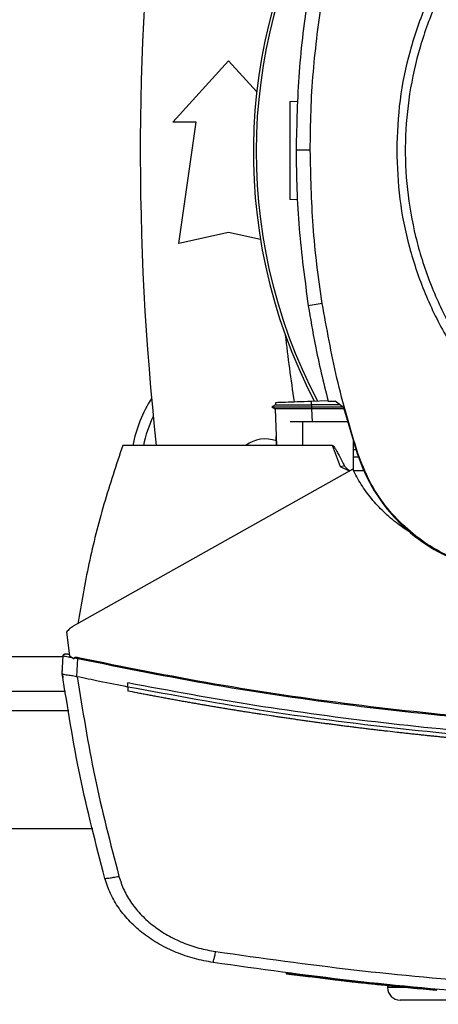
# Model space of a CAD drawing. Extents: x 0.4 to 10.6, y 0.4 to 8.1.
# Drawn here: x 7.2 to 7.4, y 5.5 to 5.9 of the extents above; entities that cross this region are included whole.
import ezdxf

# ---------------------------------------------------------------- set-up
doc = ezdxf.new("R2010")
doc.units = 0
doc.linetypes.add('SLD-SOLID', pattern=[0])
doc.layers.get('0').update_dxf_attribs({"linetype": 'CONTINUOUS'})
doc.styles.add('SLDTEXTSTYLE0', font='TXT', dxfattribs={"width": 0.75})
doc.dimstyles.new('SLDDIMSTYLE1', dxfattribs={"dimtxt": 0.125, "dimasz": 0.13, "dimexe": 0, "dimexo": 0.0625, "dimgap": 0.03125, "dimtad": 0, "dimtih": 1, "dimtoh": 1, "dimdec": 1, "dimlfac": 18, "dimrnd": 1e-09, "dimzin": 12, "dimtxsty": 'SLDTEXTSTYLE0', "dimsah": 1, "dimcen": 0.09, "dimazin": 3, "dimtfac": 1, "dimtdec": 1, "dimtofl": 0, "dimtmove": 0, "dimatfit": 3, "dimtolj": 1, "dimtzin": 12})

# ---------------------------------------------------------------- blocks, each defined once
blk = doc.blocks.new('_D_9')
at = {"color": 7, "linetype": 'SLD-SOLID'}
for p, q in [((6.495233569435638, 7.018207136294092), (6.495233569435638, 7.693269824658008)), ((8.418166870492566, 5.86161679956488), (8.418166870492566, 7.693269824658008)), ((6.495233569435638, 7.568269824658008), (7.295068270483503, 7.568269824658008)), ((8.418166870492566, 7.568269824658008), (7.61833216944469, 7.568269824658008))]:
    blk.add_line(p, q, dxfattribs=at)
for points in [[(6.495233569435638, 7.568269824658008), (6.625233569435638, 7.548269824658009), (6.625233569435638, 7.588269824658008)], [(8.418166870492566, 7.568269824658008), (8.288166870492566, 7.588269824658008), (8.288166870492566, 7.548269824658009)]]:
    blk.add_solid(points, dxfattribs=at)
at = {"color": 7, "linetype": 'SLD-SOLID', "insert": (7.295068270483505, 7.630184552896175), "char_height": 0.125, "attachment_point": 1, "style": 'SLDTEXTSTYLE0'}
blk.add_mtext('34.6', dxfattribs=at)

msp = doc.modelspace()

# ---------------------------------------------------------------- linework, layer by layer
at = {"color": 7, "linetype": 'SLD-SOLID'}
for p, q in [((7.290563830482719, 5.871007879600327), (7.315443538625763, 5.89834821348468)), ((7.315443538625763, 5.89834821348468), (7.328016165237559, 5.884532153088989)), ((7.342796718935786, 5.880199869432195), (7.346443364216836, 5.880327213331478)), ((7.300953169723444, 5.871007879600327), (7.290563830482719, 5.871007879600327)), ((7.293297861121186, 5.816874020607434), (7.300953169723444, 5.871007879600327)), ((7.351898453791768, 5.858480309562941), (7.345589904446446, 5.858480309562941)), ((7.346207820271193, 5.836336218000691), (7.342796718935786, 5.83645533643944)), ((7.315443538625763, 5.821795282275118), (7.293297861121186, 5.816874020607434)), ((7.329690215528418, 5.818629355885206), (7.315443538625763, 5.821795282275118)), ((7.357257885212492, 5.789992062631588), (7.351026041647725, 5.78901135470155)), ((7.352421558859925, 5.746484713380346), (7.359795221826889, 5.746742200035468)), ((7.336421013329222, 5.744899468730266), (7.334693788837822, 5.743902358767484)), ((7.334694668827657, 5.743913806783384), (7.336289063742404, 5.742993378156994)), ((7.335394863701909, 5.744307056314605), (7.334703778352052, 5.743908086849461)), ((7.334703859832592, 5.743908534992432), (7.334704218346969, 5.743908323143026)), ((7.334704234643078, 5.743908314994973), (7.336266558817197, 5.743006268378456)), ((7.334704234643078, 5.743908298698865), (7.33471520192379, 5.743908298698865)), ((7.336266526224982, 5.74300635800705), (7.336836352234894, 5.726688959099627)), ((7.336413680080603, 5.745925699838119), (7.336449873736564, 5.744889096257497)), ((7.336419057796258, 5.745925887243362), (7.336455267748327, 5.74488865626258)), ((7.336419139276797, 5.745925895391416), (7.336455365524976, 5.744888509597607)), ((7.352479850038392, 5.744815307480281), (7.352421558859925, 5.746484713380346)), ((7.352479850038392, 5.744815307480281), (7.352425241780343, 5.743908314994973)), ((7.352425241780343, 5.743908314994973), (7.366455457479872, 5.743908314994973)), ((7.352425241780343, 5.743908314994973), (7.352479768557852, 5.743006162453753)), ((7.352479768557852, 5.743006162453753), (7.35251016079935, 5.743006178749861)), ((7.365288737624586, 5.744782495266739), (7.352479850038392, 5.744815307480281)), ((7.366955226521312, 5.743006178749861), (7.35251016079935, 5.743006178749861)), ((7.359854555956271, 5.746482048966683), (7.363020466050074, 5.746482048966683)), ((7.366754605135204, 5.743684162028852), (7.363020466050074, 5.746482048966683)), ((7.366754605135204, 5.743684162028852), (7.372857611669788, 5.723059995095803)), ((7.348398229041478, 5.73718765337337), (7.342904273248865, 5.73718765337337)), ((7.348398229041478, 5.73718765337337), (7.348398229041478, 5.726688959099627)), ((7.368677024408733, 5.73718765337337), (7.348398229041478, 5.73718765337337)), ((7.336837281113054, 5.726688959099627), (7.336699090116855, 5.730715874061843)), ((7.348398229041478, 5.726688959099627), (7.268237934319302, 5.726688959099627)), ((7.361785335133227, 5.726688959099627), (7.348398229041478, 5.726688959099627)), ((7.365462454136316, 5.717148231537148), (7.361785335133227, 5.726688959099627)), ((7.371251353188386, 5.71539351551148), (7.371251353188386, 5.728488098315817)), ((7.371251353188386, 5.724906784131909), (7.37231112168659, 5.724906784131909)), ((7.373500264986543, 5.721439616036782), (7.371251353188386, 5.721439616036782)), ((7.372857611669788, 5.723059995095803), (7.373192610762813, 5.72316807088434)), ((7.370930873927627, 5.716069070670373), (7.246195264513661, 5.646021309497717)), ((7.367190542321443, 5.71758605907192), (7.365462454136316, 5.71714821524104)), ((7.369370798616417, 5.715192991902022), (7.365462454136316, 5.717148231537148)), ((7.375904886097044, 5.715376616447442), (7.371259501242407, 5.715376616447442)), ((7.2431799956426, 5.643463635340484), (7.244542252498285, 5.632829789294691)), ((7.241274035438193, 5.624956129140775), (7.241617035920266, 5.632833814433378)), ((7.243736344771163, 5.633546834344659), (7.243389270262079, 5.633594288611278)), ((7.244462857859904, 5.633449611764079), (7.243736344771163, 5.633546834344659)), ((7.244542252498285, 5.632829789294691), (7.246512451960595, 5.63151637187481)), ((7.246512451960595, 5.63151637187481), (7.246607360493833, 5.631940315125529)), ((7.246607360493833, 5.631940315125529), (7.248167484693368, 5.631655019162032)), ((7.247814641362037, 5.623549530575107), (7.248167484693368, 5.631655019162032)), ((7.24125157940131, 5.624959583915679), (7.24132983331213, 5.62675706092885)), ((7.241274133214841, 5.624955281743157), (7.241274035438193, 5.624956129140775)), ((7.241352224164579, 5.626752188392545), (7.24132983331213, 5.62675706092885)), ((7.241538782009448, 5.623085841116872), (7.241516130419268, 5.623090762541501)), ((7.247817542069268, 5.623557564556371), (7.247934254795067, 5.623524076054345)), ((7.270454465750779, 5.618921761813264), (7.270454465750779, 5.620723215076796)), ((7.174327733252032, 5.61701619271545), (7.242652979508513, 5.61701619271545)), ((7.270454465750779, 5.618921761813264), (7.270454465750779, 5.617120471510813)), ((7.162102230037645, 5.555773854266244), (7.254878450130685, 5.555773854266244)), ((7.341120533854775, 5.491249316696245), (7.3410500694836, 5.490901818488351)), ((7.341304386545707, 5.491225361417422), (7.341233987358965, 5.490877830617313)), ((7.368654845405688, 5.487537617351889), (7.368648555107983, 5.487538334380644)), ((7.375623110092884, 5.487118742190772), (7.375083382994525, 5.487179331120473)), ((7.375085501488571, 5.487173562298225), (7.37512037515978, 5.487346366227905)), ((7.375771828374878, 5.486743149492614), (7.375831032135395, 5.487092016573582)), ((7.376206706314094, 5.486695760410426), (7.376265763409639, 5.48704459489918)), ((7.380901386895558, 5.486196317291148), (7.380038540566937, 5.48628503330333)), ((7.408206933681774, 5.48387581669036), (7.380096016940002, 5.486631944851332)), ((7.386419053525374, 5.485617707678998), (7.386419053525374, 5.484804890402066)), ((7.408158517944781, 5.483527992560306), (7.400759074534894, 5.484225791906677)), ((7.408158517944781, 5.483527992560306), (7.408206933681774, 5.48387581669036)), ((7.408206933681774, 5.48387581669036), (7.408241839945201, 5.484048750988905))]:
    msp.add_line(p, q, dxfattribs=at)
at = {"color": 8, "linetype": 'SLD-SOLID'}
for p, q in [((7.35251016079935, 5.743006178749861), (7.35271335697053, 5.73718765337337)), ((7.241599729453525, 5.632436140508823), (7.17538098330702, 5.632436140508823)), ((7.244172428622374, 5.608267284894691), (7.172808284138172, 5.608267284894691)), ((7.394478293757676, 5.484804890402066), (7.386419053525374, 5.484804890402066))]:
    msp.add_line(p, q, dxfattribs=at)
at = {"color": 7, "linetype": 'SLD-SOLID'}
for centre, radius, start, end in [((8.479048092619994, 5.85761111704606), 1.202974628171479, 173.1509512470453, 186.2479908150203), ((7.566974601806346, 5.857629491432131), 0.2404680664905559, 147.3433318978516, 207.5171894836951), ((7.566974601806346, 5.857629491432131), 0.2392100404273859, 148.4191207318674, 207.6611107940147), ((8.069200426519433, 5.85761111704606), 0.7329782306623446, 186.3908511617563, 188.7447614908506), ((7.331847742663739, 5.715441388262153), 0.06014873140857407, 147.5297525036454, 169.2224719786251), ((7.331847742663739, 5.715441388262153), 0.05555555555555559, 154.1139348301081, 168.3193640362667), ((7.331847742663737, 5.715441388262155), 0.01421697287838927, 69.24729910484184, 127.7080992171938), ((7.391974601805456, 5.484804905322325), 0.00555555555557774, 180, 270.0000000000008)]:
    msp.add_arc(centre, radius, start, end, dxfattribs=at)
for points, knots in [([(7.477505269437782, 6.005203321677945), (7.471097236921692, 6.001373878692445), (7.458281224225194, 5.993715023997275), (7.441219737023384, 5.979103857695277), (7.426137934063657, 5.962522778696854), (7.413440427261595, 5.944030366700775), (7.403299300949823, 5.924021527507517), (7.395978655176704, 5.902836603427216), (7.391335864188267, 5.880858776229855), (7.390758908169234, 5.865939819378951), (7.39047042894576, 5.858480309562941)], [0, 0, 0, 0, 0.1250010384752697, 0.2500010560420882, 0.375000337271416, 0.5000000272381931, 0.624999694977992, 0.749998992347699, 0.874998970153727, 1, 1, 1, 1]), ([(7.479348432589848, 6.001829424357198), (7.473222929701547, 5.998175763074219), (7.460971923955839, 5.99086844052669), (7.444608966911923, 5.976984820857781), (7.430084203995303, 5.961249674716925), (7.417767889322744, 5.943709138671977), (7.407838203133394, 5.924722974345781), (7.400474248539838, 5.904599853398999), (7.395798863532497, 5.883688639174213), (7.393893498466312, 5.862345745276389), (7.394790170830225, 5.840936805617586), (7.398473264979611, 5.819827984361793), (7.404880096782194, 5.799380492459822), (7.413901393911058, 5.779944400021942), (7.42538208219454, 5.761851882514637), (7.439126423075225, 5.745412891470543), (7.454898881823784, 5.730908509307941), (7.472429423258102, 5.718586704392698), (7.491418317594028, 5.708658391219092), (7.511540626105083, 5.701294224637127), (7.53245240854574, 5.696618216464863), (7.553793747391479, 5.694715454902933), (7.575208129060644, 5.695602126609412), (7.596296564477223, 5.699322535948195), (7.616820171197873, 5.705590135987848), (7.629588315925536, 5.711950843318897), (7.635972388441731, 5.715131197060325)], [0, 0, 0, 0, 0.04166673847885819, 0.08333347674756965, 0.125000247199693, 0.1666668923910884, 0.2083334310806838, 0.2500000184372947, 0.291666629487651, 0.3333332343539404, 0.3750000082219768, 0.416666778525825, 0.4583333808082522, 0.500000001152652, 0.5416666201778852, 0.5833332099664686, 0.6249999911741057, 0.6666667653222155, 0.7083333616219829, 0.7499999822828375, 0.7916665808835538, 0.8333330944648477, 0.8749997638125839, 0.9166665204201454, 0.9583332592156417, 1, 1, 1, 1]), ([(7.351026041647725, 5.927949266715971), (7.350189644987398, 5.922189672284335), (7.348516851833361, 5.910670484568436), (7.346232564283334, 5.88752185887974), (7.345846827784382, 5.870090575773814), (7.345589904446446, 5.858480309562941)], [0, 0, 0, 0, 0.2503415904714554, 0.5006831310721553, 1, 1, 1, 1]), ([(7.351898453791768, 5.858480309562941), (7.35196912356477, 5.864299936919399), (7.352110463107339, 5.875939191349415), (7.35345553560853, 5.898832740938136), (7.355746591797619, 5.915785611223417), (7.357257885212492, 5.926968558785934)], [0, 0, 0, 0, 0.2539266598952223, 0.5078533074468317, 1, 1, 1, 1]), ([(7.342796718935786, 5.880199869432195), (7.342796718935786, 5.880114491909974), (7.342796718935786, 5.8799387233985), (7.342796718935786, 5.878575672651733), (7.342796718935786, 5.876514311812792), (7.342796718935786, 5.872684193406137), (7.342796718935786, 5.866523669793164), (7.342796718935786, 5.858327722821212), (7.342796718935786, 5.850131752486767), (7.342796718935786, 5.843971027218561), (7.342796718935786, 5.840140413138871), (7.342796718935786, 5.838078951837911), (7.342796718935786, 5.836716431535067), (7.342796718935786, 5.83654069753478), (7.342796718935786, 5.83645533643944)], [0, 0, 0, 0, 0.04736406902336313, 0.09750941106094412, 0.1524228938491268, 0.2129986367863812, 0.3497168685724463, 0.4999971345578895, 0.6502739425219379, 0.7869991302243395, 0.8475785928372811, 0.9024916707825897, 0.9526362697415885, 1, 1, 1, 1]), ([(7.345589904446446, 5.858480309562941), (7.345659614095736, 5.852660720326394), (7.345799033385493, 5.841021542589782), (7.347143357151786, 5.817799363369473), (7.349473817253634, 5.80052026029468), (7.351026041647725, 5.78901135470155)], [0, 0, 0, 0, 0.2503415674134762, 0.5006831031456801, 1, 1, 1, 1]), ([(7.357257885212492, 5.789992062631588), (7.356422423895494, 5.79575184286533), (7.354751501364613, 5.807271402621911), (7.3525190397583, 5.830095510910596), (7.352145113766694, 5.847198401654233), (7.351898453791768, 5.858480309562941)], [0, 0, 0, 0, 0.2539266913595556, 0.5078533513781578, 1, 1, 1, 1]), ([(7.39047042894576, 5.858480309562941), (7.390746469192652, 5.851185160216486), (7.391298519418455, 5.83659566144112), (7.39574017877204, 5.815085174186195), (7.402746819684749, 5.794317182438663), (7.412458346522204, 5.774646746658095), (7.424639507287719, 5.756410561721463), (7.439101076432681, 5.739921466185306), (7.455590103999307, 5.725459825184733), (7.473826250350569, 5.713278612010407), (7.493496642589633, 5.70356699051804), (7.514264595901931, 5.696560240052424), (7.535775072059452, 5.692118514059734), (7.55036491585028, 5.691566407944856), (7.55766041051579, 5.691290333212759)], [0, 0, 0, 0, 0.08333482578714554, 0.1666605138602031, 0.249999993214258, 0.3333355320376198, 0.4166612162774915, 0.5000000109602584, 0.5833348249944742, 0.6666605010120615, 0.7499999953136446, 0.8333355296249657, 0.9166612218757636, 1, 1, 1, 1]), ([(7.351026041647725, 5.78901135470155), (7.351987128198011, 5.783269954811693), (7.354378895341175, 5.768981864308018), (7.357805104422547, 5.754903367288105), (7.359854555956271, 5.746482048966683)], [0, 0, 0, 0, 0.4018311536016458, 1, 1, 1, 1]), ([(7.373192610762813, 5.72316807088434), (7.371472468005708, 5.728728056297931), (7.368032182084911, 5.739848028439317), (7.362280833041869, 5.762048153725144), (7.35925432986411, 5.778885344151401), (7.357257885212492, 5.789992062631588)], [0, 0, 0, 0, 0.2539239927009361, 0.5078480454214811, 1, 1, 1, 1]), ([(7.33475564886395, 5.743908314994973), (7.334782881006292, 5.743908311517694), (7.33484485347573, 5.743908303604411), (7.335827338345275, 5.743908309911958), (7.33744317206998, 5.743908297400634), (7.340534184961418, 5.743908286748117), (7.345604644058585, 5.743908282737526), (7.350075287145563, 5.743908277177358), (7.352425241780343, 5.743908274254704)], [0, 0, 0, 0, 0.07974075422359835, 0.1814668633907315, 0.2924311899613442, 0.4148771859437438, 0.6924352845765059, 1, 1, 1, 1]), ([(7.352479768557852, 5.743006162453753), (7.350320800379701, 5.743003571171545), (7.34630613985176, 5.742998752611223), (7.341780604707471, 5.742998957572766), (7.339026573140734, 5.742998557706186), (7.33751253623232, 5.742999315244647), (7.336471765668795, 5.743002172630583), (7.336334216342768, 5.743004977626062), (7.336266526224982, 5.74300635800705)], [0, 0, 0, 0, 0.3085691431167132, 0.5737927828433685, 0.689993235687183, 0.7987495307990132, 0.9009615796844214, 1, 1, 1, 1]), ([(7.336495665800164, 5.745928567953135), (7.336512475286483, 5.745929152442037), (7.336570712388629, 5.745931177425983), (7.33737807131962, 5.74595938964939), (7.338811340885037, 5.746009424784713), (7.34160744453088, 5.746107073419974), (7.346207576886612, 5.746267713055676), (7.350278291145965, 5.746409867686912), (7.352421558859925, 5.746484713380346)], [0, 0, 0, 0, 0.04287524030263051, 0.1485428942772054, 0.2636814057622529, 0.3907339661303357, 0.6792159467825993, 1, 1, 1, 1]), ([(7.336521022544277, 5.744890807348841), (7.336534296923067, 5.744890793210647), (7.33658487114407, 5.744890739345364), (7.337332628682089, 5.7448843963016), (7.338750041911084, 5.744874934898374), (7.341579451474706, 5.744857577809242), (7.346236305474899, 5.74483286776727), (7.350326245555325, 5.744821364602546), (7.352479850038392, 5.744815307480281)], [0, 0, 0, 0, 0.03652614130459299, 0.1391614004721152, 0.2551570185440245, 0.3885262476280786, 0.6780215385823486, 1, 1, 1, 1]), ([(7.268237934319302, 5.726688959099627), (7.265333230897937, 5.717981941974576), (7.259539380868912, 5.700614540176639), (7.252829100134257, 5.674030072176869), (7.249730588218699, 5.65608643913843), (7.248185540781079, 5.647138994363903)], [0, 0, 0, 0, 0.3351319511971637, 0.6684690254049185, 1, 1, 1, 1]), ([(7.361785335133227, 5.726688959099627), (7.361812528476377, 5.726685735430953), (7.361872999846611, 5.726678566777183), (7.362009000148088, 5.726608791050838), (7.362512775084944, 5.726177141140346), (7.363079450913528, 5.725267973481193), (7.363749291448601, 5.724159219043971), (7.364310310184032, 5.723148448359718), (7.365469078015697, 5.720997906379373), (7.366417970230382, 5.719117272148434), (7.367190558617549, 5.71758605907192)], [0, 0, 0, 0, 0.007646470252993776, 0.01700388698462823, 0.04230704385393701, 0.1932520714620403, 0.3130893616833339, 0.4079082965379625, 0.517918719162655, 1, 1, 1, 1]), ([(7.372857611669788, 5.723059995095803), (7.374007190952352, 5.719910795681725), (7.376326663017673, 5.713556749310257), (7.381787623525694, 5.703951041903106), (7.389164519729757, 5.694383626619286), (7.398785795438896, 5.685604749019046), (7.409901332361594, 5.678298860579901), (7.418183725020296, 5.675163739576495), (7.422387122463616, 5.673572634185426)], [0, 0, 0, 0, 0.1382782734188189, 0.2789999761658338, 0.4545226074455293, 0.6351354686828299, 0.8148275865084564, 1, 1, 1, 1]), ([(7.422494921218315, 5.673907731055099), (7.419344843447611, 5.675055214244755), (7.412988486606975, 5.677370653149124), (7.403399367301978, 5.682823638805726), (7.393865862523091, 5.690180329393028), (7.385141139792548, 5.699749810187266), (7.37788818812968, 5.710788094662595), (7.374773284876504, 5.719000594467083), (7.373192610762813, 5.72316807088434)], [0, 0, 0, 0, 0.1389178798186458, 0.2803142271228937, 0.4558368259597379, 0.6364496829794583, 0.8155144707776486, 1, 1, 1, 1]), ([(7.367190558617549, 5.71758605907192), (7.367329040838278, 5.717377436230488), (7.367619344738891, 5.716940094712528), (7.368493713574376, 5.716232427513704), (7.369182116806873, 5.715709807454694), (7.369653650163706, 5.715351830067109)], [0, 0, 0, 0, 0.2232126090168034, 0.4679264292714502, 1, 1, 1, 1]), ([(7.397485023468122, 5.687270702610838), (7.395286951718916, 5.688701875478632), (7.39078048736866, 5.691636051540035), (7.384662317432436, 5.696920425277487), (7.379170363338714, 5.702826900229276), (7.374473889646199, 5.709175471019927), (7.372102963437291, 5.713788551339975), (7.370930873927627, 5.716069070670373)], [0, 0, 0, 0, 0.197984941724332, 0.4059067144147895, 0.6086951572922932, 0.8065547972368868, 1, 1, 1, 1]), ([(7.246195264513661, 5.646021309497717), (7.24561628183711, 5.645662309043255), (7.244483327379426, 5.644959816237049), (7.243607998353711, 5.643954968024211), (7.2431799956426, 5.643463635340484)], [0, 0, 0, 0, 0.5110379085616384, 1, 1, 1, 1]), ([(7.241617035920266, 5.632833814433378), (7.241633974275185, 5.63293241713193), (7.241668846170348, 5.633135415769233), (7.241874068484679, 5.633390992531633), (7.242175291397794, 5.633587882681431), (7.24256713473559, 5.633699331004212), (7.242850689617653, 5.633664857305242), (7.242993763719894, 5.63364746281182)], [0, 0, 0, 0, 0.1647320470806947, 0.339142656017516, 0.5268427848152235, 0.7612577033132051, 1, 1, 1, 1]), ([(7.241617035920266, 5.632833814433378), (7.241672350102287, 5.632826540496783), (7.24178440508358, 5.632811805020286), (7.242639381004556, 5.632660851278805), (7.243867263819642, 5.632439643797794), (7.24490819349738, 5.632250152006219), (7.245438766586123, 5.63215356599537)], [0, 0, 0, 0, 0.2379255428822076, 0.4819874629451559, 0.7359634203244411, 1, 1, 1, 1]), ([(7.243143361991722, 5.633614805411304), (7.242984148387428, 5.633636398610403), (7.242664550087712, 5.633679743836765), (7.242219027125787, 5.633579712827634), (7.24184639351223, 5.63337674864035), (7.241723784861072, 5.633162953859387), (7.241663903526996, 5.633058537763281)], [0, 0, 0, 0, 0.2550760187910378, 0.5120282419727537, 0.7616775032898585, 1, 1, 1, 1]), ([(7.244478958414649, 5.633324050251614), (7.244260810177121, 5.633371468605174), (7.243830332156802, 5.633465040568892), (7.243363109785571, 5.633566852868197), (7.243052249469252, 5.633634674314643), (7.243013180290067, 5.633643217183516), (7.242993763719894, 5.63364746281182)], [0, 0, 0, 0, 0.2586317823605294, 0.5103653319557843, 0.7566617448819591, 1, 1, 1, 1]), ([(7.246607360493833, 5.631940315125529), (7.246611405740111, 5.631953807139364), (7.246619613688965, 5.63198118291623), (7.246653182264352, 5.632032943228241), (7.246761275529095, 5.632121763171364), (7.247032027750732, 5.632199045089031), (7.24757381613034, 5.632229872219533), (7.248020027846744, 5.632152458971945), (7.248316105198713, 5.632101092527474)], [0, 0, 0, 0, 0.0232981505824674, 0.04727277777075649, 0.1012360429837125, 0.2514225628669995, 0.5032922328539571, 1, 1, 1, 1]), ([(7.248167484693368, 5.631655019162032), (7.248194000990256, 5.631734615598922), (7.248247122922047, 5.631894076646937), (7.248293085340666, 5.632032009910693), (7.248316105198713, 5.632101092527474)], [0, 0, 0, 0, 0.4991591230554523, 0.9999999999999999, 0.9999999999999999, 0.9999999999999999, 0.9999999999999999]), ([(7.248167484693368, 5.631655019162032), (7.26848240753662, 5.627565822860595), (7.309188432177282, 5.619372096175478), (7.370937798387808, 5.610367436114968), (7.433152664773448, 5.603819189267184), (7.495716373069431, 5.599745590014332), (7.537529914123959, 5.599238917997516), (7.558446607590981, 5.598985461748733)], [0, 0, 0, 0, 0.1988745558440251, 0.3984948716296428, 0.5986802187043222, 0.7992448705392491, 1, 1, 1, 1]), ([(7.248316105198713, 5.632101092527474), (7.268620190532189, 5.628016040177877), (7.309306084191697, 5.619830298108758), (7.371025808179889, 5.610833748892825), (7.433212752174896, 5.604291255298704), (7.495747310287867, 5.600221399707163), (7.537540710930565, 5.59971522424413), (7.558446607590981, 5.599462025132321)], [0, 0, 0, 0, 0.1988613543705732, 0.3984839397600112, 0.5986786123146363, 0.7992509982546518, 1, 1, 1, 1]), ([(7.24125157940131, 5.624959583915679), (7.241273448644289, 5.62480381177626), (7.241317186994021, 5.624492268467753), (7.241405181966808, 5.623869301059422), (7.241471752304866, 5.623402169060907), (7.241516130419268, 5.623090762541501)], [0, 0, 0, 0, 0.2500190047041294, 0.5000364519909287, 0.9999999999999999, 0.9999999999999999, 0.9999999999999999, 0.9999999999999999]), ([(7.260246844410833, 5.533551992456569), (7.25632221342725, 5.548708922784154), (7.248512385663776, 5.57887048848972), (7.243678683233833, 5.609646047319843), (7.241274035438193, 5.624956129140775)], [0, 0, 0, 0, 0.5025246525841873, 1, 1, 1, 1]), ([(7.241275795417861, 5.624943483360934), (7.241343809115784, 5.624860141082065), (7.241479666629171, 5.624693664694028), (7.242364400122275, 5.624515970149473), (7.243515340707991, 5.624361596124926), (7.245074025764919, 5.624160267827637), (7.246535837173008, 5.623962944803988), (7.247544744429182, 5.623643845552261), (7.247817542069268, 5.623557564556371)], [0, 0, 0, 0, 0.1711969119941039, 0.3419662137700642, 0.5263286269901105, 0.6629822962231043, 0.9088740479413051, 1, 1, 1, 1]), ([(7.270454465750779, 5.618921745517156), (7.266244272568913, 5.619757362068536), (7.258728832029056, 5.621248986379995), (7.251231526486118, 5.622829135565687), (7.247934254795067, 5.623524076054345)], [0, 0, 0, 0, 0.5602057736387064, 1, 1, 1, 1]), ([(7.247934254795067, 5.623524076054345), (7.250312594472407, 5.608598513248629), (7.255092991674433, 5.578598543372623), (7.262719893585465, 5.549189660989462), (7.266552264903411, 5.53441226400012)], [0, 0, 0, 0, 0.497519259766087, 0.9999999999999999, 0.9999999999999999, 0.9999999999999999, 0.9999999999999999]), ([(7.558446607590981, 5.592830698775007), (7.539063791244504, 5.593046957398519), (7.500314118215774, 5.59347929657983), (7.442313607491572, 5.596955612563576), (7.384589450292363, 5.602544872781875), (7.32723474367098, 5.610233485690734), (7.289360653668298, 5.617230439024246), (7.270454465750779, 5.620723215076796)], [0, 0, 0, 0, 0.2006561852268101, 0.4011471516699477, 0.6013088073944659, 0.8009792285985896, 1, 1, 1, 1]), ([(7.846438742301635, 5.618921745517156), (7.825252522928414, 5.615044437407035), (7.78280516642003, 5.607276110423167), (7.71847372312328, 5.599153879501494), (7.653720701045733, 5.593610807648656), (7.588682309980901, 5.590917435195442), (7.523947574473825, 5.591016980589315), (7.459694479419237, 5.593851613148662), (7.396113594324565, 5.599417361852681), (7.332945838378109, 5.607470457002395), (7.291260714813527, 5.615109096320873), (7.270454465750779, 5.618921761813264)], [0, 0, 0, 0, 0.1114767436719431, 0.223347686421932, 0.3355014682898314, 0.4478242400115167, 0.5602007346449038, 0.6705111479956827, 0.7806526230749561, 0.8905173892913522, 1, 1, 1, 1]), ([(7.270494195662185, 5.617112698267277), (7.270486786449843, 5.617114149054244), (7.270473543536196, 5.61711674212968), (7.270460299810016, 5.617119331051898), (7.270454465750779, 5.617120471510813)], [0, 0, 0, 0, 0.559485060463067, 1, 1, 1, 1]), ([(7.558446607590981, 5.589331125869038), (7.558265336642735, 5.589331146395053), (7.557358981151801, 5.589331249025216), (7.555727541574282, 5.589333062699248), (7.553552294517351, 5.589338526445448), (7.551377057389131, 5.589347106183473), (7.548476760697421, 5.589362766986954), (7.545576499647845, 5.589384610676457), (7.542676297403833, 5.589412752829644), (7.540501178322577, 5.589436989721364), (7.538326096403887, 5.58946432950933), (7.536151055985123, 5.58949480260015), (7.533976061985417, 5.589528412787663), (7.531801118270853, 5.589565114460417), (7.529626229735411, 5.589604988283088), (7.527451400264148, 5.589647953129981), (7.525276634899263, 5.589694056816248), (7.523101938759205, 5.589743287360817), (7.520927315899899, 5.589795644777984), (7.518752770854965, 5.589851140962399), (7.51657830627276, 5.5899097283105), (7.514403928587161, 5.589971487641987), (7.512229640841086, 5.590036338641013), (7.510055449869197, 5.590104326149649), (7.507881359823078, 5.59017544932711), (7.505707373158327, 5.590249666679565), (7.503533496272934, 5.590327046569591), (7.501359732098909, 5.59040755319031), (7.499186085264275, 5.590491163708758), (7.496288053133664, 5.590606820721258), (7.493390275806176, 5.590728759962054), (7.490492770746558, 5.590856928415554), (7.488319783555553, 5.590956196070582), (7.486146938676128, 5.591058556358371), (7.483974244829369, 5.591164080985716), (7.481801705127421, 5.591272725529993), (7.479629325665015, 5.59138449921272), (7.477457109939269, 5.591499410503995), (7.475285060679257, 5.591617415155881), (7.47311318436746, 5.591738582756738), (7.470941484620255, 5.591862878342044), (7.468769962217408, 5.591990270485127), (7.466598629107379, 5.59212082375289), (7.464427486239695, 5.592254506820275), (7.462256536757761, 5.592391284503602), (7.460085787799144, 5.59253122678558), (7.457915244308437, 5.592674288288633), (7.45574491008106, 5.592820480805023), (7.453574787861702, 5.59296980427649), (7.451404881758759, 5.593122245895542), (7.449235201156409, 5.593277854921596), (7.44706574505723, 5.593436548906582), (7.444173448119768, 5.593652366202421), (7.441281615051763, 5.593874400374845), (7.438390275854719, 5.594102726304007), (7.436222020854953, 5.594277085633971), (7.434054024486008, 5.594454613630997), (7.431886284623779, 5.594635224933142), (7.429718806300235, 5.594819007171202), (7.427551596817634, 5.595005896788052), (7.425384658855308, 5.595195951091489), (7.423218001732114, 5.595389120963699), (7.421051622331892, 5.595585427442801), (7.418885529372399, 5.595784852387871), (7.416719726494685, 5.595987435307297), (7.414554221252009, 5.596193140182693), (7.412389013900405, 5.596401970606819), (7.410224118139873, 5.596613955468944), (7.40805952454784, 5.59682905951626), (7.4058952479444, 5.597047317197266), (7.403731285456192, 5.597268699626979), (7.40156764803527, 5.597493208277841), (7.399404342434802, 5.597720861382373), (7.397241371344975, 5.597951678066833), (7.395078730376858, 5.598185572542465), (7.392916432820661, 5.5984226630391), (7.390033830607469, 5.5987429265984), (7.387151931799586, 5.599069481270927), (7.384270756978501, 5.599402318086136), (7.382110236986269, 5.599655064523492), (7.379950088048975, 5.599910964613368), (7.377790313397211, 5.600170005588326), (7.375630915338493, 5.600432200777695), (7.373471899487788, 5.600697507438597), (7.371313278749932, 5.60096598073552), (7.369155049384945, 5.601237558066531), (7.366997217360528, 5.601512324409539), (7.364839782164389, 5.601790195454413), (7.362682756831885, 5.602071225594123), (7.3605261439334, 5.602355397640892), (7.358369948586928, 5.602642709622756), (7.356214174443274, 5.602933182931447), (7.354058823410767, 5.603226757244664), (7.351903908881337, 5.603523525026842), (7.349749421863337, 5.603823392492814), (7.347595381514889, 5.604126447396781), (7.345441779969803, 5.604432606011181), (7.343288634521067, 5.604741946691002), (7.341135944605079, 5.605054426843809), (7.338983706969399, 5.605370024841012), (7.336831941067256, 5.605688799554848), (7.333963538125404, 5.606118011681797), (7.331096080731765, 5.606553547903362), (7.32822958354809, 5.606995331632506), (7.326080202665888, 5.607329850256771), (7.323931319179652, 5.607667503697265), (7.321782928959713, 5.608008301461314), (7.319635041273755, 5.608352267225237), (7.317487657188303, 5.60869937360642), (7.31534078743747, 5.609049620308973), (7.313194438036376, 5.609403043713836), (7.31104860485982, 5.609759591494607), (7.308903298617132, 5.610119322540923), (7.306758524576259, 5.610482176551576), (7.304614288683325, 5.610848215360449), (7.302470590501081, 5.611217378029528), (7.300327438319439, 5.611589713174712), (7.298184841462993, 5.611965211370848), (7.29604279767303, 5.612343854271375), (7.293901308595067, 5.612725626590572), (7.291760387928015, 5.613110604607154), (7.289620030128675, 5.613498702425581), (7.287480251083659, 5.613889972792642), (7.285341061004808, 5.614284411442412), (7.283202450603528, 5.614681974136595), (7.281064436884246, 5.615082746201486), (7.278927008791956, 5.61548661721696), (7.276790198122438, 5.615893746993649), (7.273978782794936, 5.616433306233531), (7.271880646727593, 5.616842381075274), (7.270494195662185, 5.617112698267277)], [0, 0, 0, 0, 0.00187690184628867, 0.009384516993969165, 0.01689213046632175, 0.02439974351314338, 0.03190735805122593, 0.0469225916682194, 0.05443020775888232, 0.0619378168702583, 0.06944543382990356, 0.07695304667969065, 0.08446065689609863, 0.09196827203648357, 0.09947588141928924, 0.1069834985217218, 0.1144911117965493, 0.1219987227260119, 0.1295063328071775, 0.1370139434980862, 0.1445215547833189, 0.1520291711817829, 0.159536790990602, 0.1670444032434416, 0.1745520094348879, 0.1820596231948157, 0.1895672358073228, 0.1970748468536462, 0.204582469725134, 0.2120900799071092, 0.2271053088615532, 0.2346129181350167, 0.2421205348158819, 0.2496281437294538, 0.2571357657371083, 0.2646433856717419, 0.2721509910194201, 0.2796585973551813, 0.2871662172023834, 0.2946738160826452, 0.3021814346176903, 0.3096890569917142, 0.3171966773194734, 0.3247042798263601, 0.3322119046351914, 0.3397195182810764, 0.3472271328256628, 0.3547347358092627, 0.3622423428359972, 0.3697499695099616, 0.3772575793581036, 0.3847651799500781, 0.3922727951090028, 0.4072880269562981, 0.4147956550576063, 0.4223032720008187, 0.4298108699814818, 0.4373184834859489, 0.4448260814463869, 0.4523337308758655, 0.4598413122492743, 0.4673489484463026, 0.4748565430781717, 0.4823641678347549, 0.4898717875816215, 0.4973794128448855, 0.5048870033097341, 0.5123946361182201, 0.5199022096029476, 0.5274098570284623, 0.5349174765973057, 0.5424250840108461, 0.5499327008701558, 0.5574402870853955, 0.5649479023715699, 0.5724555247472793, 0.5799631578340707, 0.5949783600912176, 0.602485964912568, 0.6099935876584389, 0.6175011948014679, 0.6250088022731556, 0.6325164259915169, 0.6400240750141775, 0.6475316604098751, 0.6550392469179589, 0.6625468645213846, 0.6700545149635895, 0.6775621097136495, 0.6850697205266991, 0.6925773633611286, 0.700084942694529, 0.7075925783960433, 0.7151001901832702, 0.7226077786860643, 0.7301154311238053, 0.7376230364370904, 0.7451306264845837, 0.7526382650357255, 0.7601458486341184, 0.7676534653006575, 0.77516106724835, 0.7901762956588223, 0.7976839497872488, 0.8051915509067631, 0.812699162125158, 0.8202067439403613, 0.8277143768956897, 0.8352220127297204, 0.8427296120323406, 0.8502372000813319, 0.8577448394031327, 0.8652524444722411, 0.8727600776789083, 0.880267653729291, 0.8877752902922668, 0.8952829022657335, 0.9027905060084088, 0.9102981080751349, 0.9178057246481327, 0.9253133364732818, 0.9328209953324655, 0.9403286168840017, 0.947836217532017, 0.9553438034006895, 0.9628514114679655, 0.9703590373874917, 0.9778665974378037, 0.9853742185547109, 1, 1, 1, 1]), ([(7.260246844410833, 5.533551992456569), (7.260274614094661, 5.533540134171552), (7.260330596133407, 5.53351622857092), (7.260717104213999, 5.533536339253154), (7.261307231581384, 5.533596349865572), (7.262377066685541, 5.533733596041114), (7.26413724526741, 5.533996386543655), (7.265736032174385, 5.534271704980984), (7.266552264903411, 5.53441226400012)], [0, 0, 0, 0, 0.114339750247018, 0.2305021680521944, 0.3498545043697083, 0.4732224746458076, 0.7310629357589619, 1, 1, 1, 1]), ([(7.308617473777343, 5.495993048562916), (7.305800808169125, 5.496513027714181), (7.300177428797956, 5.497551148825945), (7.292083319214486, 5.500342205483486), (7.284466701616407, 5.504012400982039), (7.2775396556478, 5.50859311485138), (7.271479710366586, 5.513965045786446), (7.266491262652812, 5.520012529146674), (7.262581486736314, 5.526538292563302), (7.261016067272973, 5.531241103868968), (7.260246844410833, 5.533551992456569)], [0, 0, 0, 0, 0.1327696742966446, 0.265070246669745, 0.3958995003643774, 0.5242634410464327, 0.6492969519621595, 0.7703416370153823, 0.8871494398618628, 0.9999999999999999, 0.9999999999999999, 0.9999999999999999, 0.9999999999999999]), ([(7.266552264903411, 5.53441226400012), (7.267239272463989, 5.532348980718686), (7.268637376155404, 5.528150069181559), (7.27212934022828, 5.522323477799437), (7.276584707476582, 5.516923934209496), (7.281997034081972, 5.512127565902832), (7.288183765966981, 5.508037602964862), (7.294986398240406, 5.504760674149791), (7.302215477772282, 5.502268669381412), (7.307237825426726, 5.501341780933321), (7.309753459172861, 5.50087751361864)], [0, 0, 0, 0, 0.1128499821793785, 0.2296568272524366, 0.3506996584949592, 0.475731691521438, 0.6040947289155006, 0.7349246162349128, 0.8672269172606165, 1, 1, 1, 1]), ([(7.308617473777343, 5.495993048562916), (7.308633369238998, 5.496065019201403), (7.308665051257566, 5.496208467385183), (7.308922788709677, 5.497319842615973), (7.309296866614027, 5.498925148155735), (7.309601659782356, 5.500228427509856), (7.309753459172861, 5.50087751361864)], [0, 0, 0, 0, 0.2530557698183022, 0.50437777597513, 0.753159980780406, 1, 1, 1, 1]), ([(7.309753459172861, 5.50087751361864), (7.330281582284281, 5.498012816924717), (7.371402171080749, 5.49227444453977), (7.433512280511131, 5.486639281645132), (7.495900438111738, 5.482984822462134), (7.537590630368716, 5.482541507240978), (7.558446607590981, 5.482319733925621)], [0, 0, 0, 0, 0.2490882766891153, 0.4989572862633746, 0.7493478715410827, 1, 1, 1, 1]), ([(7.558446607590981, 5.477345118800207), (7.537495238767586, 5.477567958042005), (7.495614399266005, 5.478013403616425), (7.43294107702678, 5.481685661882016), (7.370547349711683, 5.487348179191566), (7.329239198727927, 5.493114415785487), (7.308617490073451, 5.4959930159707)], [0, 0, 0, 0, 0.2506531039372443, 0.501044227947839, 0.7509130687845245, 1, 1, 1, 1]), ([(7.375673106552358, 5.486756088602399), (7.375660840776995, 5.486757390425208), (7.375640175054222, 5.486759583772834), (7.374143718121974, 5.486923449990546), (7.372347226260393, 5.487122496764067), (7.370858825396008, 5.487288722797662), (7.369137165719342, 5.487482630899731), (7.367228269531633, 5.487699770435841), (7.36516693091854, 5.487936771646543), (7.363010971111598, 5.488187445219636), (7.360074241750107, 5.488532891739256), (7.356317140446932, 5.488982348905189), (7.351841259205596, 5.489530426491805), (7.348377130425145, 5.489964104390169), (7.346146976808693, 5.490247004179933), (7.34474383779235, 5.490426215440461), (7.343617824137688, 5.490571022046369), (7.342762424093586, 5.490681485129318), (7.342149154796108, 5.490760947737036), (7.341370858470942, 5.490862054899224), (7.341077857449537, 5.490900640919279), (7.341235918281027, 5.490879721346248), (7.341236659920684, 5.490879623189199)], [0, 0, 0, 0, 0.1340494309532936, 0.225850245539485, 0.2625030898439111, 0.2983731576314166, 0.332582856195948, 0.3660798447969079, 0.3995639966710705, 0.4330175969358187, 0.466443658033978, 0.5334097371816546, 0.6023958549073729, 0.6691406113645691, 0.7021917183812351, 0.7352256225519086, 0.7682396856728746, 0.8012337826746415, 0.8342092606141489, 0.8671653485153862, 0.9993767244901556, 1, 1, 1, 1]), ([(7.341520326273375, 5.491197234334941), (7.341468904088834, 5.491203922704825), (7.341374972508012, 5.49121614017792), (7.342372884463177, 5.491086226354148), (7.344013139026344, 5.490874426200188), (7.345857981040431, 5.490637911088899), (7.348367282036675, 5.49031956287503), (7.351491896620947, 5.489928640121447), (7.354939708616081, 5.489504505421725), (7.358478425871954, 5.489076854424405), (7.362010463735695, 5.48865771826647), (7.365428856334359, 5.4882594112517), (7.368513629459525, 5.487906323799387), (7.371808242730564, 5.487534956780229), (7.374439388528174, 5.487244141129437), (7.375735602355377, 5.487102445935991), (7.375662775226495, 5.487110390029816), (7.375622360471914, 5.487114798532625)], [0, 0, 0, 0, 0.107990028591642, 0.1972626054102505, 0.2431120858696712, 0.2904969227944632, 0.3397832031421519, 0.3911784087154676, 0.4441928038034779, 0.4977262027152432, 0.5511550291384226, 0.6039976363224102, 0.6552777834665635, 0.7044526048922601, 0.797195414266014, 0.8874554347270667, 1, 1, 1, 1]), ([(7.34847604295738, 5.489952439826025), (7.348443728714282, 5.489956509206874), (7.348282091501877, 5.489976864422206), (7.348082836650431, 5.490001955058958), (7.348086369075522, 5.490001504374675), (7.348087494853328, 5.490001360742368)], [0, 0, 0, 0, 0.1454733431330258, 0.7276638227893243, 1, 1, 1, 1]), ([(7.368634801192796, 5.487539898807016), (7.368541828603374, 5.487550448110122), (7.368354840413761, 5.487571665063438), (7.367652085767237, 5.487651808978982), (7.367298748478842, 5.487692104456131)], [0, 0, 0, 0, 0.4972110250106975, 1, 1, 1, 1]), ([(7.375082731150203, 5.487181286653438), (7.376769468108542, 5.486994677086361), (7.380081507447584, 5.486628254672868), (7.385478570324453, 5.486064701353648), (7.390111533609472, 5.485593100633973), (7.393914333047745, 5.485216497596759), (7.396692477816714, 5.484946183887845), (7.399035621270737, 5.484722092094525), (7.400470243917058, 5.484586529270979), (7.400999196841188, 5.484536852176996), (7.400895926193578, 5.48454659810574), (7.400880741277537, 5.484548031147104)], [0, 0, 0, 0, 0.1871690149994499, 0.3675209330438764, 0.5523172407735184, 0.6459329595221242, 0.7381744450667751, 0.8257713659763541, 0.9077885395085992, 0.9864412268343284, 1, 1, 1, 1]), ([(7.400784447575115, 5.484204704742869), (7.400792241800517, 5.484203980164051), (7.400812349571069, 5.484202110874433), (7.39986980303682, 5.484290753388034), (7.3982563768715, 5.484443941977865), (7.395871450677737, 5.484673024152454), (7.393335045758274, 5.48492097219407), (7.390314983396098, 5.485221144572185), (7.387834840839568, 5.485471802849535), (7.38357722497862, 5.485909684139417), (7.379810530678779, 5.486302667014405), (7.376892990235826, 5.486626115015858), (7.376179524405879, 5.486705212153091)], [0, 0, 0, 0, 0.05388301207183489, 0.1390089697839549, 0.2134916918042299, 0.2887331107442622, 0.4062799471604254, 0.4700503027877775, 0.597722214889807, 0.6614348837390869, 0.9172060691576006, 1, 1, 1, 1]), ([(7.458212193053788, 5.479249351617161), (7.456836091669072, 5.479249351617161), (7.450769685552864, 5.479249351617161), (7.441224831209328, 5.479249351617161), (7.429824067725319, 5.479249351617161), (7.420105998888902, 5.479249351617161), (7.411871438108991, 5.479249351617161), (7.405069912243996, 5.479249351617161), (7.39962376338301, 5.479249351617161), (7.395482875770305, 5.479249351617161), (7.392918491421714, 5.479249351617161), (7.391784611866427, 5.479249351617161), (7.392053723082675, 5.479249351617161), (7.392090881337268, 5.479249351617161)], [0, 0, 0, 0, 0.03270203576336253, 0.1441636728012544, 0.2533618504427628, 0.3598569973228912, 0.4615924902596507, 0.5633352741070309, 0.6650705974729569, 0.7668133225061053, 0.8733084498810287, 0.9825067236527102, 1, 1, 1, 1])]:
    msp.add_open_spline(points, degree=3, knots=knots, dxfattribs=at)
at = {"color": 8, "linetype": 'SLD-SOLID'}
msp.add_open_spline([(7.341151007576814, 5.491245340445882), (7.34114570018602, 5.491246030768203), (7.341019708551668, 5.491262418262687), (7.341252363895897, 5.491232121472946), (7.341475218646314, 5.491203100933837)], degree=3, knots=[0, 0, 0, 0, 0.04212494599643893, 1, 1, 1, 1], dxfattribs=at)

# ---------------------------------------------------------------- dimensions: what is measured, and where the dimension line sits
at = {"color": 7, "linetype": 'SLD-SOLID'}
dim = msp.add_linear_dim(base=(8.418166870492566, 7.568269824658008), p1=(6.495233569435638, 6.968207136294092), p2=(8.418166870492566, 5.81161679956488), dimstyle='SLDDIMSTYLE1', dxfattribs=at)
dim.commit()
dim.dimension.update_dxf_attribs({"geometry": '_D_9', "text_midpoint": (7.456700219964099, 7.568269824658008), "dimtype": 160})

doc.saveas('drawing.dxf')
